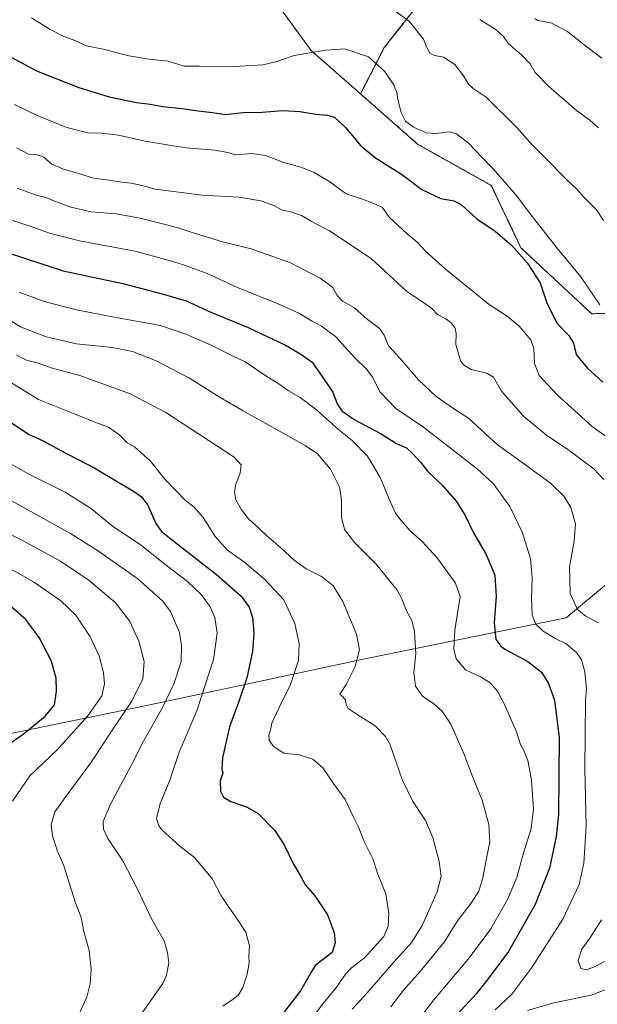
# Model space of a CAD drawing. Units: metres. Extents: x 600255 to 603688, y 4754612 to 4756976.
# Drawn here: x 601099 to 601373, y 4755067 to 4755534 of the extents above; entities that cross this region are included whole.
import ezdxf

# ---------------------------------------------------------------- set-up
doc = ezdxf.new("R2010")
doc.units = ezdxf.units.M
doc.header["$MEASUREMENT"] = 0
doc.linetypes.add('TRAZOS', pattern=[0.75, 0.5, -0.25])
for name, color, linetype, lineweight in [('Arbolado forestal', 92, 'TRAZOS', 0), ('Arbolado forestal CxS', 92, 'Continuous', 0), ('Curva de nivel maestra', 36, 'Continuous', 30), ('Curva de nivel normal', 36, 'Continuous', 0), ('Entidad de ámbito territorial', 19, 'Continuous', 0), ('Entidad de ámbito territorial CxS', 92, 'Continuous', 0)]:
    doc.layers.add(name, color=color, linetype=linetype, lineweight=lineweight)

# ---------------------------------------------------------------- blocks, each defined once
blk = doc.blocks.new('*U150')
at = {"layer": 'Arbolado forestal CxS', "color": 92, "linetype": 'Continuous', "lineweight": 0}
blk.add_polyline3d([(601135.91, 4755657.94, 597.13), (601237.09, 4755519.47, 619.86), (601260.48, 4755498.92, 622.87), (601287.72, 4755474.99, 621.46), (601322.49, 4755455.53, 621.51), (601336.61, 4755425.9, 624.2), (601370.15, 4755394.59, 621.03), (601443.95, 4755396.82, 607.16), (601458.76, 4755432.78, 600.59), (601482.06, 4755489.39, 588.91), (601498.09, 4755516.98, 583.31), (601506.3, 4755552.73, 578.52)], dxfattribs=at)
blk = doc.blocks.new('*U159')
at = {"layer": 'Arbolado forestal CxS', "color": 92, "linetype": 'Continuous', "lineweight": 0}
blk.add_polyline3d([(601288.53, 4755542.19, 612.86), (601271.76, 4755520.94, 618.38), (601260.48, 4755498.92, 622.87), (601237.09, 4755519.47, 619.86), (601135.91, 4755657.94, 597.13)], dxfattribs=at)
blk = doc.blocks.new('*U165')
at = {"layer": 'Curva de nivel normal', "color": 36, "linetype": 'Continuous', "lineweight": 0}
blk.add_polyline3d([(601256.5, 4755064.52, 665), (601263.64, 4755072.21, 665), (601276.31, 4755086.9, 665), (601284.78, 4755096.34, 665), (601289.7, 4755104.22, 665), (601296.9, 4755120.26, 665), (601298.73, 4755127.59, 665), (601297.81, 4755134.59, 665), (601294.75, 4755145.93, 665), (601291.28, 4755154.06, 665), (601285.08, 4755163.47, 665), (601280.21, 4755173.58, 665), (601274.54, 4755190.02, 665), (601272.37, 4755194.02, 665), (601267.46, 4755199.08, 665), (601259.37, 4755203.99, 665), (601254.68, 4755207.3, 665), (601253.58, 4755209.2, 665), (601253.32, 4755211.28, 665), (601251.8, 4755213.09, 665), (601250.58, 4755213.98, 665), (601253.73, 4755218.68, 665), (601257.91, 4755227.16, 665), (601259.96, 4755235.13, 665), (601258.61, 4755242.56, 665), (601252, 4755257.96, 665), (601247.51, 4755265.46, 665), (601242, 4755269.96, 665), (601234.6, 4755273.55, 665), (601228.98, 4755277.6, 665), (601222.45, 4755283.71, 665), (601215.78, 4755289.3, 665), (601210.37, 4755294.54, 665), (601207.37, 4755297.31, 665), (601204.06, 4755301.6, 665), (601201.38, 4755306.34, 665), (601200.65, 4755310.05, 665), (601201.36, 4755313.76, 665), (601203.34, 4755319.01, 665), (601203.79, 4755322.95, 665), (601200.54, 4755326.59, 665), (601168.07, 4755347.69, 665), (601151.16, 4755356.52, 665), (601127.22, 4755365.32, 665), (601113.69, 4755368.98, 665), (601107.73, 4755371.2, 665), (601101.94, 4755372.62, 665), (601097.17, 4755374.97, 665)], dxfattribs=at)
blk = doc.blocks.new('*U166')
at = {"layer": 'Curva de nivel normal', "color": 36, "linetype": 'Continuous', "lineweight": 0}
blk.add_polyline3d([(601097.26, 4755473.28, 635), (601102.95, 4755470.39, 635), (601107.18, 4755470.06, 635), (601110.19, 4755468.96, 635), (601114.04, 4755465.66, 635), (601119.59, 4755463.21, 635), (601126.23, 4755461.38, 635), (601133.71, 4755458.95, 635), (601141.24, 4755457.94, 635), (601147.03, 4755457.02, 635), (601151.66, 4755456.56, 635), (601156.67, 4755455.54, 635), (601163.09, 4755453.74, 635), (601185.34, 4755450.96, 635), (601202.82, 4755449.92, 635), (601213.13, 4755448.15, 635), (601219.31, 4755445.94, 635), (601223.35, 4755443.81, 635), (601226.77, 4755443.1, 635), (601232.54, 4755441.26, 635), (601237.06, 4755438.56, 635), (601245.67, 4755433.92, 635), (601265.49, 4755420.77, 635), (601282.33, 4755405.28, 635), (601291.03, 4755399.52, 635), (601294.3, 4755397.08, 635), (601296.95, 4755394.26, 635), (601301.02, 4755392.26, 635), (601303.32, 4755390.46, 635), (601305.31, 4755387.73, 635), (601305.88, 4755385.2, 635), (601305.72, 4755380, 635), (601307.96, 4755372.25, 635), (601309.28, 4755370.41, 635), (601313.02, 4755368.13, 635), (601320.37, 4755366.33, 635), (601323.53, 4755364.42, 635), (601327.4, 4755357.93, 635), (601337.85, 4755346.04, 635), (601348.82, 4755336.87, 635), (601358.19, 4755330.58, 635), (601371.11, 4755320.94, 635), (601375.93, 4755315.98, 635)], dxfattribs=at)
blk = doc.blocks.new('*U169')
at = {"layer": 'Curva de nivel normal', "color": 36, "linetype": 'Continuous', "lineweight": 0}
blk.add_polyline3d([(601098.49, 4755404.82, 655), (601110.3, 4755400.46, 655), (601125.64, 4755396.45, 655), (601143.64, 4755392.91, 655), (601165.6, 4755389.05, 655), (601177.57, 4755384.86, 655), (601189.89, 4755379.54, 655), (601200.08, 4755374.47, 655), (601205.79, 4755371.82, 655), (601216.01, 4755364.86, 655), (601221.74, 4755361.28, 655), (601226.37, 4755358.05, 655), (601231.89, 4755354.84, 655), (601239.57, 4755348.96, 655), (601250.14, 4755339.48, 655), (601256.47, 4755334.41, 655), (601263.82, 4755326.94, 655), (601269.85, 4755316.93, 655), (601274.15, 4755306.26, 655), (601277.13, 4755299.91, 655), (601279.83, 4755296.52, 655), (601283.96, 4755291.54, 655), (601289.88, 4755286.36, 655), (601296.62, 4755278.87, 655), (601305.46, 4755266.8, 655), (601307.79, 4755260.42, 655), (601305.17, 4755244.46, 655), (601304.8, 4755235.47, 655), (601305.92, 4755230.74, 655), (601310.31, 4755225.65, 655), (601317.46, 4755222.22, 655), (601321.78, 4755219.59, 655), (601325.4, 4755215.44, 655), (601328.85, 4755209.21, 655), (601334.45, 4755196.08, 655), (601336.39, 4755190.1, 655), (601338.02, 4755187.26, 655), (601339.91, 4755182.6, 655), (601341.56, 4755173.4, 655), (601342.56, 4755159.31, 655), (601341.48, 4755150.31, 655), (601337.71, 4755138.02, 655), (601334.7, 4755126.97, 655), (601330.2, 4755116.55, 655), (601322.31, 4755102.67, 655), (601311.57, 4755088.2, 655), (601295.19, 4755069.03, 655), (601284.42, 4755054.7, 655)], dxfattribs=at)
blk = doc.blocks.new('*U172')
at = {"layer": 'Curva de nivel normal', "color": 36, "linetype": 'Continuous', "lineweight": 0}
blk.add_polyline3d([(601087.76, 4755366.04, 670), (601107.61, 4755353.9, 670), (601125.12, 4755346.94, 670), (601134.93, 4755343, 670), (601140.84, 4755340.82, 670), (601146.26, 4755336.93, 670), (601149.73, 4755333.35, 670), (601153.29, 4755331.51, 670), (601160.88, 4755324.69, 670), (601167.58, 4755316.11, 670), (601172.55, 4755310.97, 670), (601177.39, 4755306.03, 670), (601181.34, 4755302.92, 670), (601185.77, 4755297.88, 670), (601191.48, 4755288.82, 670), (601197.41, 4755282.46, 670), (601205.54, 4755276.49, 670), (601215.11, 4755268.51, 670), (601224.09, 4755258.84, 670), (601229.25, 4755247.59, 670), (601231.32, 4755237.93, 670), (601231.1, 4755230.09, 670), (601227.3, 4755218.59, 670), (601221.84, 4755207.78, 670), (601218.4, 4755200.33, 670), (601217.71, 4755197.12, 670), (601216.92, 4755194.48, 670), (601217.17, 4755192.28, 670), (601219.22, 4755189.14, 670), (601224.15, 4755186.02, 670), (601231.4, 4755185.31, 670), (601237.81, 4755183.15, 670), (601242.54, 4755179.07, 670), (601247.61, 4755171.57, 670), (601253.15, 4755164.1, 670), (601257.46, 4755155.08, 670), (601259.59, 4755150.55, 670), (601261.99, 4755144.38, 670), (601266.26, 4755135.88, 670), (601268.74, 4755128.59, 670), (601272.49, 4755119.26, 670), (601273.95, 4755109.93, 670), (601273.55, 4755103.85, 670), (601271.5, 4755098.95, 670), (601262.28, 4755088.95, 670), (601256.22, 4755084.12, 670), (601253.35, 4755081.14, 670), (601249.13, 4755074.89, 670), (601242.68, 4755067.26, 670), (601238.31, 4755061.42, 670)], dxfattribs=at)
blk = doc.blocks.new('*U181')
at = {"layer": 'Curva de nivel normal', "color": 36, "linetype": 'Continuous', "lineweight": 0}
for points in [[(601376.8, 4755087.5, 640), (601371.79, 4755084.82, 640), (601367.62, 4755083.27, 640), (601364.98, 4755083.87, 640), (601363.74, 4755087.59, 640), (601365.47, 4755092.93, 640), (601369.22, 4755098.26, 640), (601374.88, 4755106.93, 640)], [(601373.24, 4755247.88, 640), (601367.35, 4755251.01, 640), (601363.42, 4755254.22, 640), (601359.93, 4755261.88, 640), (601359.58, 4755274.53, 640), (601361.77, 4755286.73, 640), (601362.43, 4755294.95, 640), (601360.26, 4755302.56, 640), (601357.11, 4755307.88, 640), (601350.54, 4755314.22, 640), (601338.28, 4755323.23, 640), (601325.25, 4755332.54, 640), (601311.89, 4755344.84, 640), (601302.18, 4755351.14, 640), (601296.13, 4755355.42, 640), (601288, 4755363.23, 640), (601279.15, 4755373.52, 640), (601273.82, 4755379.38, 640), (601271.63, 4755384.48, 640), (601269.41, 4755387.6, 640), (601263.83, 4755391.8, 640), (601257.57, 4755397.37, 640), (601251.88, 4755400.63, 640), (601249.31, 4755403.27, 640), (601247.19, 4755407.15, 640), (601241.26, 4755411.52, 640), (601226.88, 4755418.88, 640), (601208.64, 4755425.45, 640), (601194.97, 4755428.76, 640), (601187.31, 4755431.16, 640), (601180.64, 4755433.12, 640), (601173.88, 4755435.32, 640), (601155.95, 4755439.91, 640), (601144.55, 4755441.98, 640), (601132.58, 4755443.05, 640), (601123.05, 4755445.14, 640), (601114.91, 4755448.12, 640), (601111.2, 4755449.8, 640), (601106.51, 4755450.9, 640), (601097.58, 4755454.2, 640)]]:
    blk.add_polyline3d(points, dxfattribs=at)
blk = doc.blocks.new('*U184')
at = {"layer": 'Curva de nivel normal', "color": 36, "linetype": 'Continuous', "lineweight": 0}
blk.add_polyline3d([(601092.72, 4755392.34, 660), (601099.1, 4755388.37, 660), (601111.38, 4755383.61, 660), (601125.7, 4755380.3, 660), (601142.63, 4755378.55, 660), (601152.23, 4755376.68, 660), (601163.15, 4755372.4, 660), (601179.35, 4755364.06, 660), (601193.89, 4755354.92, 660), (601204.85, 4755348.47, 660), (601234.27, 4755332, 660), (601239.98, 4755328.14, 660), (601246.22, 4755320.89, 660), (601250.54, 4755312.26, 660), (601251.49, 4755306.26, 660), (601251.46, 4755298.08, 660), (601252.86, 4755292.2, 660), (601257.55, 4755286.03, 660), (601268.03, 4755275.62, 660), (601274.52, 4755267.47, 660), (601277.88, 4755263.4, 660), (601280.19, 4755258.99, 660), (601282.22, 4755253.59, 660), (601284.79, 4755249.03, 660), (601286.05, 4755243.76, 660), (601286.34, 4755238.29, 660), (601286.7, 4755233.32, 660), (601285.82, 4755224.11, 660), (601286.52, 4755217.8, 660), (601289.84, 4755213.13, 660), (601295.2, 4755209.49, 660), (601299.22, 4755205.93, 660), (601303.25, 4755199.87, 660), (601309.84, 4755185.12, 660), (601313.61, 4755174.9, 660), (601318.12, 4755163.7, 660), (601321.36, 4755152.15, 660), (601321.82, 4755143.73, 660), (601320.13, 4755135.42, 660), (601318.58, 4755126.86, 660), (601316.62, 4755120.59, 660), (601312.99, 4755114.84, 660), (601306.88, 4755106.97, 660), (601300.12, 4755096.33, 660), (601288.75, 4755082.34, 660), (601280.87, 4755073.52, 660), (601274.86, 4755065.59, 660)], dxfattribs=at)
blk = doc.blocks.new('*U189')
at = {"layer": 'Curva de nivel normal', "color": 36, "linetype": 'Continuous', "lineweight": 0}
blk.add_polyline3d([(601343.23, 4755534.75, 605), (601344.55, 4755533.84, 605), (601350.7, 4755532.65, 605), (601358.71, 4755528.55, 605), (601365.9, 4755522.72, 605), (601375.02, 4755515.94, 605)], dxfattribs=at)
blk = doc.blocks.new('*U190')
at = {"layer": 'Curva de nivel normal', "color": 36, "linetype": 'Continuous', "lineweight": 0}
for points in [[(601088.37, 4755441.14, 645), (601104.59, 4755435.84, 645), (601112.93, 4755432.8, 645), (601127.14, 4755429.25, 645), (601153.6, 4755424.27, 645), (601169.73, 4755419.85, 645), (601176.96, 4755417.71, 645), (601187.64, 4755413.63, 645), (601202.03, 4755407.01, 645), (601222.48, 4755398.83, 645), (601231.53, 4755394.74, 645), (601237.26, 4755391.21, 645), (601242, 4755388.77, 645), (601248.57, 4755383.73, 645), (601257.71, 4755373.64, 645), (601263.47, 4755368.09, 645), (601266.14, 4755364.5, 645), (601269.75, 4755357.4, 645), (601277.18, 4755349.59, 645), (601290.43, 4755340.82, 645), (601315.96, 4755320.76, 645), (601323.38, 4755313.96, 645), (601331.39, 4755303.18, 645), (601337.38, 4755290.59, 645), (601341.09, 4755278.29, 645), (601341.99, 4755269.3, 645), (601341.62, 4755259.6, 645), (601341.92, 4755251.56, 645), (601343.69, 4755247.3, 645), (601347.13, 4755243.88, 645), (601353.1, 4755240.35, 645), (601357.97, 4755237.85, 645), (601362.92, 4755233.75, 645), (601365.34, 4755230.39, 645), (601366.93, 4755224.6, 645), (601367.68, 4755216.5, 645), (601367.23, 4755210.95, 645), (601366.93, 4755178.56, 645), (601367.6, 4755151.39, 645), (601366.49, 4755133.79, 645), (601364.17, 4755123.72, 645), (601356.4, 4755107.26, 645), (601341.71, 4755084.26, 645), (601332.2, 4755071.66, 645), (601324.37, 4755064.13, 645)], [(601339.64, 4755063.97, 645), (601351.64, 4755067.3, 645), (601369.97, 4755071.13, 645), (601384.49, 4755076.65, 645)]]:
    blk.add_polyline3d(points, dxfattribs=at)
blk = doc.blocks.new('*U197')
at = {"layer": 'Curva de nivel normal', "color": 36, "linetype": 'Continuous', "lineweight": 0}
blk.add_polyline3d([(601096.26, 4755493.87, 630), (601106.64, 4755488.78, 630), (601120.64, 4755483.14, 630), (601130.97, 4755480.41, 630), (601137.75, 4755480.34, 630), (601145.57, 4755479.41, 630), (601158.26, 4755476.55, 630), (601169.71, 4755474.67, 630), (601177.87, 4755473.35, 630), (601191.32, 4755472.17, 630), (601197.44, 4755471.12, 630), (601201.21, 4755470.09, 630), (601208.87, 4755470.6, 630), (601215.43, 4755469.66, 630), (601224.08, 4755466.37, 630), (601232.11, 4755464.23, 630), (601238.2, 4755461.81, 630), (601245.85, 4755457.19, 630), (601253.69, 4755451.54, 630), (601260.97, 4755449.14, 630), (601265.97, 4755447.23, 630), (601270.77, 4755445.23, 630), (601274.2, 4755440.34, 630), (601282.56, 4755432.55, 630), (601287.38, 4755428.62, 630), (601291.37, 4755424.33, 630), (601300.82, 4755415.8, 630), (601321.55, 4755399.04, 630), (601329.98, 4755393.42, 630), (601335.76, 4755388.74, 630), (601341.21, 4755382.27, 630), (601342.65, 4755378.1, 630), (601342.96, 4755371.06, 630), (601345.23, 4755365.3, 630), (601353.74, 4755356.16, 630), (601370.31, 4755341.04, 630), (601382.64, 4755332.43, 630)], dxfattribs=at)
blk = doc.blocks.new('*U207')
at = {"layer": 'Curva de nivel maestra', "color": 36, "linetype": 'Continuous', "lineweight": 30}
blk.add_polyline3d([(601092.31, 4755423.84, 650), (601119.31, 4755415.03, 650), (601147.67, 4755408.93, 650), (601166.41, 4755404, 650), (601177.72, 4755400.7, 650), (601189.41, 4755395.36, 650), (601207.22, 4755388.05, 650), (601224.88, 4755379.67, 650), (601232.09, 4755375.4, 650), (601237.58, 4755371.61, 650), (601242.96, 4755363.87, 650), (601247.26, 4755357.34, 650), (601249.42, 4755351.86, 650), (601251.55, 4755348.54, 650), (601257.42, 4755344.38, 650), (601269.93, 4755337.74, 650), (601277.52, 4755333.01, 650), (601282.35, 4755330.98, 650), (601285.29, 4755328.1, 650), (601289.08, 4755323.96, 650), (601292.28, 4755319.93, 650), (601299.34, 4755313.02, 650), (601305.88, 4755305.61, 650), (601309.96, 4755299.12, 650), (601314.03, 4755290.65, 650), (601320.03, 4755280.32, 650), (601324.21, 4755270.58, 650), (601324.83, 4755260.43, 650), (601323.85, 4755248.1, 650), (601324.73, 4755239.97, 650), (601327.05, 4755236.81, 650), (601329.34, 4755235.27, 650), (601339.82, 4755229.53, 650), (601346.31, 4755224.4, 650), (601349.65, 4755219.15, 650), (601352.5, 4755211.17, 650), (601354.67, 4755193.32, 650), (601354.47, 4755156.88, 650), (601353.35, 4755146.53, 650), (601350.08, 4755131.4, 650), (601343.3, 4755114.2, 650), (601330.75, 4755091.84, 650), (601320.93, 4755078.71, 650), (601315.57, 4755072.02, 650), (601306.21, 4755061.78, 650)], dxfattribs=at)

msp = doc.modelspace()

# ---------------------------------------------------------------- linework, layer by layer
at = {"layer": 'Arbolado forestal', "color": 92, "linetype": 'TRAZOS', "lineweight": 0}
for points in [[(600824.86, 4755789.21, 592.37), (600828.57, 4755756.44, 595.96), (600845.48, 4755740.34, 595.16), (600880.75, 4755740.73, 595.17), (600939.65, 4755743.23, 589), (601005.19, 4755730.29, 588.69), (601053.74, 4755719.42, 588.14), (601096.07, 4755702.68, 591.6), (601135.91, 4755657.94, 597.13), (601237.09, 4755519.47, 619.86), (601260.48, 4755498.92, 622.87)], [(601458.75, 4755432.78, 600.59), (601447.31, 4755442.67, 601.28), (601430.54, 4755471.74, 603.34), (601417.12, 4755507.52, 601.68), (601402.58, 4755539.95, 598.56), (601402.58, 4755573.49, 593.31), (601391.4, 4755607.04, 589.32), (601374.63, 4755636.11, 584.39), (601354.5, 4755646.18, 586.26), (601342.2, 4755639.47, 588.19), (601342.2, 4755623.81, 590.01), (601342.2, 4755604.8, 593.9), (601339.97, 4755577.97, 599.27), (601334.38, 4755538.83, 606.96), (601308.66, 4755542.19, 610.14), (601288.53, 4755542.19, 612.86), (601271.76, 4755520.94, 618.38), (601260.48, 4755498.92, 622.87)], [(601260.48, 4755498.92, 622.87), (601287.72, 4755474.99, 621.46), (601322.49, 4755455.53, 621.51), (601336.61, 4755425.9, 624.2), (601370.15, 4755394.59, 621.03), (601443.95, 4755396.82, 607.16), (601458.75, 4755432.78, 600.59)]]:
    msp.add_polyline3d(points, dxfattribs=at)
at = {"layer": 'Arbolado forestal CxS', "color": 92, "linetype": 'Continuous', "lineweight": 0}
msp.add_polyline3d([(601458.76, 4755432.78, 600.59), (601443.95, 4755396.82, 607.16), (601370.15, 4755394.59, 621.03), (601336.61, 4755425.9, 624.2), (601322.49, 4755455.53, 621.51), (601287.72, 4755474.99, 621.46), (601260.48, 4755498.92, 622.87), (601271.76, 4755520.94, 618.38), (601288.53, 4755542.19, 612.86), (601308.66, 4755542.19, 610.14), (601334.38, 4755538.83, 606.96), (601339.97, 4755577.97, 599.27), (601342.2, 4755604.8, 593.9), (601342.2, 4755623.81, 590.01), (601342.2, 4755639.47, 588.19), (601354.5, 4755646.17, 586.26), (601374.63, 4755636.11, 584.39), (601391.4, 4755607.04, 589.32), (601402.58, 4755573.49, 593.31), (601402.58, 4755539.95, 598.56), (601417.12, 4755507.52, 601.68), (601430.54, 4755471.74, 603.34), (601447.31, 4755442.67, 601.28), (601458.76, 4755432.78, 600.59)], close=True, dxfattribs=at)
at = {"layer": 'Curva de nivel maestra', "color": 36, "linetype": 'Continuous', "lineweight": 30}
for points in [[(601094.62, 4755516.4, 625), (601106.75, 4755509.91, 625), (601126.77, 4755501.96, 625), (601141.2, 4755497.51, 625), (601154.12, 4755494.94, 625), (601160.65, 4755494.06, 625), (601166.64, 4755492.91, 625), (601175.89, 4755492.09, 625), (601183.36, 4755490.98, 625), (601190.31, 4755490.14, 625), (601196.36, 4755489.17, 625), (601204.79, 4755490.06, 625), (601213.88, 4755490.24, 625), (601223.43, 4755491.07, 625), (601231.62, 4755490.58, 625), (601239.08, 4755489.28, 625), (601244.77, 4755488.92, 625), (601248.1, 4755487.83, 625), (601253.27, 4755483.08, 625), (601260.67, 4755474.31, 625), (601267.51, 4755468.57, 625), (601279.87, 4755460.85, 625), (601289.54, 4755453.5, 625), (601298.6, 4755449.38, 625), (601304.9, 4755448.17, 625), (601308.6, 4755446.1, 625), (601315.63, 4755439.6, 625), (601324.36, 4755433.87, 625), (601332.26, 4755427.05, 625), (601339.6, 4755418.78, 625), (601345.79, 4755409.22, 625), (601348.96, 4755399.26, 625), (601353.82, 4755389.99, 625), (601359.3, 4755384.25, 625), (601361.46, 4755380.71, 625), (601362.78, 4755375.24, 625), (601368, 4755368.99, 625), (601375.4, 4755362.07, 625)], [(601095.13, 4755342.6, 675), (601102.9, 4755337.52, 675), (601110.21, 4755334.16, 675), (601117.6, 4755330.02, 675), (601134.41, 4755321.24, 675), (601153.2, 4755310.02, 675), (601156.5, 4755307.7, 675), (601159.58, 4755303.76, 675), (601163.31, 4755295.04, 675), (601166.02, 4755291.24, 675), (601175.64, 4755283.62, 675), (601192.1, 4755270.85, 675), (601203.85, 4755260.57, 675), (601207.69, 4755255.34, 675), (601209.19, 4755250.41, 675), (601209.85, 4755243.21, 675), (601209.2, 4755234.26, 675), (601206.48, 4755221.8, 675), (601202.7, 4755210.49, 675), (601198.3, 4755198.46, 675), (601195.02, 4755183.82, 675), (601194.67, 4755178.48, 675), (601195.16, 4755176.73, 675), (601193.89, 4755172.94, 675), (601193.96, 4755167.95, 675), (601195.48, 4755165.11, 675), (601198.93, 4755163.1, 675), (601206.71, 4755160.38, 675), (601211.93, 4755157.4, 675), (601219.74, 4755149.27, 675), (601224.2, 4755142.52, 675), (601228.6, 4755133.31, 675), (601232.14, 4755127.48, 675), (601234.39, 4755123.41, 675), (601238.74, 4755118.28, 675), (601244.77, 4755109.28, 675), (601247.9, 4755100.85, 675), (601248.46, 4755096, 675), (601247.08, 4755091.42, 675), (601239, 4755085.26, 675), (601237, 4755082.16, 675), (601231.97, 4755073.19, 675), (601220.14, 4755057.93, 675)], [(601091.74, 4755188.99, 700), (601100.47, 4755195.09, 700), (601110.82, 4755203.53, 700), (601115.31, 4755208.93, 700), (601116.24, 4755215.4, 700), (601116.12, 4755221.59, 700), (601113.65, 4755229.98, 700), (601108.03, 4755240.86, 700), (601101.58, 4755249.54, 700), (601091.09, 4755258.58, 700)]]:
    msp.add_polyline3d(points, dxfattribs=at)
at = {"layer": 'Curva de nivel normal', "color": 36, "linetype": 'Continuous', "lineweight": 0}
for points in [[(601275.62, 4755539.24, 615), (601283.58, 4755533.53, 615), (601290.32, 4755524.94, 615), (601291.91, 4755520.95, 615), (601293.57, 4755518.2, 615), (601295.76, 4755517.13, 615), (601299.8, 4755516.43, 615), (601305.27, 4755512.9, 615), (601309.41, 4755507.58, 615), (601311.66, 4755503.58, 615), (601313.93, 4755501.57, 615), (601314.37, 4755501.17, 615), (601320.03, 4755497.35, 615), (601334.66, 4755483.07, 615), (601342.07, 4755474.54, 615), (601348.21, 4755468.5, 615), (601358.15, 4755458.33, 615), (601363.31, 4755453.65, 615), (601366.62, 4755449.71, 615), (601372.4, 4755443.93, 615), (601375.7, 4755438.87, 615)], [(601104.41, 4755535.04, 620), (601113.23, 4755529.56, 620), (601119.62, 4755526.26, 620), (601125.32, 4755524.09, 620), (601130.31, 4755521.77, 620), (601138.45, 4755520.26, 620), (601150.6, 4755517, 620), (601159.98, 4755515.46, 620), (601169.16, 4755514.43, 620), (601176.82, 4755512.04, 620), (601183.9, 4755512.17, 620), (601200.71, 4755511.92, 620), (601214.14, 4755512.82, 620), (601220.68, 4755514.36, 620), (601229.02, 4755517.14, 620), (601243.89, 4755519.66, 620), (601253.01, 4755520.4, 620), (601264.18, 4755516.49, 620), (601271.8, 4755509.76, 620), (601276.24, 4755503.2, 620), (601276.96, 4755501.57, 620), (601277.77, 4755499.71, 620), (601278.12, 4755496.34, 620), (601279.74, 4755490.11, 620), (601281.87, 4755485.99, 620), (601285.59, 4755483.13, 620), (601291.62, 4755480.47, 620), (601296.4, 4755480.1, 620), (601302.51, 4755480.9, 620), (601305.97, 4755480.06, 620), (601311.7, 4755475.53, 620), (601317.86, 4755469.04, 620), (601323.48, 4755463.42, 620), (601334.3, 4755450.85, 620), (601342.04, 4755440.62, 620), (601353.67, 4755425.87, 620), (601365.02, 4755412.07, 620), (601374.03, 4755398.85, 620)], [(601317.1, 4755534.27, 610), (601324.79, 4755529.41, 610), (601328.27, 4755526.23, 610), (601330.73, 4755522.68, 610), (601336.89, 4755517.56, 610), (601340.98, 4755513.26, 610), (601343.4, 4755509.09, 610), (601349.78, 4755502.52, 610), (601350.89, 4755501.57, 610), (601363.01, 4755491.12, 610), (601369.29, 4755486.42, 610), (601373.45, 4755482.79, 610)], [(601195.06, 4755065.93, 680), (601200.07, 4755069.26, 680), (601202.56, 4755071.39, 680), (601204.55, 4755074.77, 680), (601206.73, 4755081.06, 680), (601207.6, 4755086.59, 680), (601207.45, 4755089.73, 680), (601207.85, 4755094.56, 680), (601206.06, 4755101.02, 680), (601202.67, 4755106.11, 680), (601197.39, 4755113.94, 680), (601194.12, 4755118.56, 680), (601190.27, 4755126.22, 680), (601181.65, 4755136.49, 680), (601174.68, 4755141.86, 680), (601166.36, 4755149.53, 680), (601164.71, 4755151.6, 680), (601163.6, 4755155.04, 680), (601165.38, 4755162.16, 680), (601169.96, 4755173.26, 680), (601174.47, 4755186.46, 680), (601182.84, 4755206.17, 680), (601190.78, 4755230.54, 680), (601192.46, 4755242.98, 680), (601191.29, 4755250.39, 680), (601189.18, 4755255.54, 680), (601185, 4755261.19, 680), (601178.4, 4755267.47, 680), (601166.99, 4755276.23, 680), (601156.5, 4755284.56, 680), (601149.73, 4755289.24, 680), (601142.88, 4755293.59, 680), (601132.89, 4755302.03, 680), (601120.34, 4755309.96, 680), (601103.15, 4755318.44, 680), (601092.47, 4755324.43, 680)], [(601156.09, 4755061.7, 685), (601166.66, 4755076.71, 685), (601168.37, 4755080.64, 685), (601169.51, 4755086.37, 685), (601168.87, 4755091.38, 685), (601167.24, 4755097.02, 685), (601161.36, 4755107.42, 685), (601154.87, 4755121.18, 685), (601147.68, 4755134.88, 685), (601140.6, 4755145.5, 685), (601138.44, 4755149.99, 685), (601138.36, 4755153.52, 685), (601141.68, 4755161.5, 685), (601151.58, 4755180.12, 685), (601157.42, 4755191.73, 685), (601166.28, 4755207.47, 685), (601172.05, 4755219.29, 685), (601175.37, 4755229.4, 685), (601175.48, 4755236.92, 685), (601174.56, 4755243.26, 685), (601170.31, 4755253.24, 685), (601166.62, 4755258.21, 685), (601154.76, 4755268.82, 685), (601135.72, 4755282.3, 685), (601122.84, 4755290.34, 685), (601083.31, 4755312.09, 685)], [(601126.95, 4755062.36, 690), (601130.62, 4755070.21, 690), (601132.24, 4755076.52, 690), (601132.6, 4755083.5, 690), (601131.64, 4755092.41, 690), (601129.14, 4755101.31, 690), (601127.86, 4755107.98, 690), (601125.3, 4755114.92, 690), (601122.33, 4755124.05, 690), (601119.63, 4755132.52, 690), (601116.72, 4755139.58, 690), (601114.27, 4755146.77, 690), (601113.75, 4755151.97, 690), (601115.47, 4755158.26, 690), (601120.3, 4755164.93, 690), (601132.84, 4755181.97, 690), (601139.97, 4755192.77, 690), (601151.77, 4755210.63, 690), (601157.1, 4755221.23, 690), (601157.77, 4755229.59, 690), (601155.22, 4755239.26, 690), (601150.86, 4755248.87, 690), (601143.99, 4755257.56, 690), (601131.69, 4755267.98, 690), (601118.08, 4755277.13, 690), (601100.12, 4755286.96, 690), (601071.84, 4755300.87, 690)], [(601095.35, 4755163.31, 695), (601103.59, 4755175.26, 695), (601116.49, 4755187.65, 695), (601131.1, 4755203.76, 695), (601137.78, 4755213.26, 695), (601138.95, 4755218.93, 695), (601138.57, 4755224.1, 695), (601136.39, 4755232.29, 695), (601132.09, 4755241.64, 695), (601125.35, 4755251.46, 695), (601118.3, 4755258.3, 695), (601105.28, 4755267.4, 695), (601083.32, 4755279.73, 695)]]:
    msp.add_polyline3d(points, dxfattribs=at)
at = {"layer": 'Entidad de ámbito territorial', "color": 19, "linetype": 'Continuous', "lineweight": 0}
msp.add_polyline3d([(600895.14, 4755154.19, 745.98), (600895.8, 4755155.3, 745.97), (600961.44, 4755168.01, 730.44), (601158.22, 4755208.45, 687.46), (601263.25, 4755230.91, 664.2), (601358.03, 4755250.19, 641.81), (601367.84, 4755258.44, 638.07), (601385.33, 4755272.87, 632.53), (601414.14, 4755296.2, 626.41), (601426.82, 4755308.41, 623.83), (601431.03, 4755317.22, 622.11), (601440.78, 4755341.72, 615.73), (601463.78, 4755404.73, 602.05), (601472.74, 4755430.87, 598.63), (601481.01, 4755451.16, 593.93), (601488.89, 4755472.33, 588.37), (601493.19, 4755495.75, 586.15), (601501.4, 4755531.79, 580.13), (601511.38, 4755579.02, 577.01)], dxfattribs=at)
msp.add_polyline3d([(600895.14, 4755154.19, 745.98), (600895.8, 4755155.3, 745.97), (600961.44, 4755168.01, 730.44), (601158.22, 4755208.45, 687.46), (601263.25, 4755230.91, 664.2), (601358.03, 4755250.19, 641.81), (601367.84, 4755258.44, 638.07), (601385.33, 4755272.87, 632.53), (601414.14, 4755296.2, 626.41), (601426.82, 4755308.41, 623.83), (601431.03, 4755317.22, 622.11), (601440.78, 4755341.72, 615.73), (601463.78, 4755404.73, 602.05), (601472.74, 4755430.87, 598.63), (601481.01, 4755451.16, 593.93), (601488.89, 4755472.33, 588.37), (601493.19, 4755495.75, 586.15), (601501.4, 4755531.79, 580.13), (601511.38, 4755579.02, 577.01)], dxfattribs=at)
at = {"layer": 'Entidad de ámbito territorial CxS', "color": 92, "linetype": 'Continuous', "lineweight": 0}
for points in [[(601511.38, 4755579.02, 577.01), (601501.4, 4755531.79, 580.13), (601493.19, 4755495.75, 586.15), (601488.89, 4755472.33, 588.37), (601481.01, 4755451.16, 593.93), (601472.74, 4755430.87, 598.63), (601463.78, 4755404.73, 602.05), (601440.78, 4755341.72, 615.73), (601431.03, 4755317.22, 622.11), (601426.82, 4755308.41, 623.83), (601414.14, 4755296.2, 626.41), (601385.33, 4755272.87, 632.53), (601367.84, 4755258.44, 638.07), (601358.03, 4755250.19, 641.81), (601263.25, 4755230.91, 664.2), (601158.22, 4755208.45, 687.46), (600961.44, 4755168.01, 730.44)], [(600961.44, 4755168.01, 730.44), (601158.22, 4755208.45, 687.46), (601263.25, 4755230.91, 664.2), (601358.03, 4755250.19, 641.81), (601367.84, 4755258.44, 638.07), (601385.33, 4755272.87, 632.53), (601414.14, 4755296.2, 626.41), (601426.82, 4755308.41, 623.83), (601431.03, 4755317.22, 622.11), (601440.78, 4755341.72, 615.73), (601463.78, 4755404.73, 602.05), (601472.74, 4755430.87, 598.63), (601481.01, 4755451.16, 593.93), (601488.89, 4755472.33, 588.37), (601493.19, 4755495.75, 586.15), (601501.4, 4755531.79, 580.13), (601511.38, 4755579.02, 577.01)], [(601511.38, 4755579.02, 577.01), (601501.4, 4755531.79, 580.13), (601493.19, 4755495.75, 586.15), (601488.89, 4755472.33, 588.37), (601481.01, 4755451.16, 593.93), (601472.74, 4755430.87, 598.63), (601463.78, 4755404.73, 602.05), (601440.78, 4755341.72, 615.73), (601431.03, 4755317.22, 622.11), (601426.82, 4755308.41, 623.83), (601414.14, 4755296.2, 626.41), (601385.33, 4755272.87, 632.53), (601367.84, 4755258.44, 638.07), (601358.03, 4755250.19, 641.81), (601263.25, 4755230.91, 664.2), (601158.22, 4755208.45, 687.46), (600961.44, 4755168.01, 730.44)], [(600961.44, 4755168.01, 730.44), (601158.22, 4755208.45, 687.46), (601263.25, 4755230.91, 664.2), (601358.03, 4755250.19, 641.81), (601367.84, 4755258.44, 638.07), (601385.33, 4755272.87, 632.53), (601414.14, 4755296.2, 626.41), (601426.82, 4755308.41, 623.83), (601431.03, 4755317.22, 622.11), (601440.78, 4755341.72, 615.73), (601463.78, 4755404.73, 602.05), (601472.74, 4755430.87, 598.63), (601481.01, 4755451.16, 593.93), (601488.89, 4755472.33, 588.37), (601493.19, 4755495.75, 586.15), (601501.4, 4755531.79, 580.13), (601511.38, 4755579.02, 577.01)]]:
    msp.add_polyline3d(points, dxfattribs=at)

# ---------------------------------------------------------------- block references
at = {"layer": 'Arbolado forestal CxS', "color": 92, "linetype": 'Continuous', "lineweight": 0}
for name in ['*U159', '*U150']:
    msp.add_blockref(name, (0, 0), dxfattribs=at)
at = {"layer": 'Curva de nivel maestra', "color": 36, "linetype": 'Continuous', "lineweight": 30}
msp.add_blockref('*U207', (0, 0), dxfattribs=at)
at = {"layer": 'Curva de nivel normal', "color": 36, "linetype": 'Continuous', "lineweight": 0}
for name in ['*U189', '*U197', '*U166', '*U181', '*U190', '*U169', '*U184', '*U165', '*U172']:
    msp.add_blockref(name, (0, 0), dxfattribs=at)

doc.saveas('drawing.dxf')
